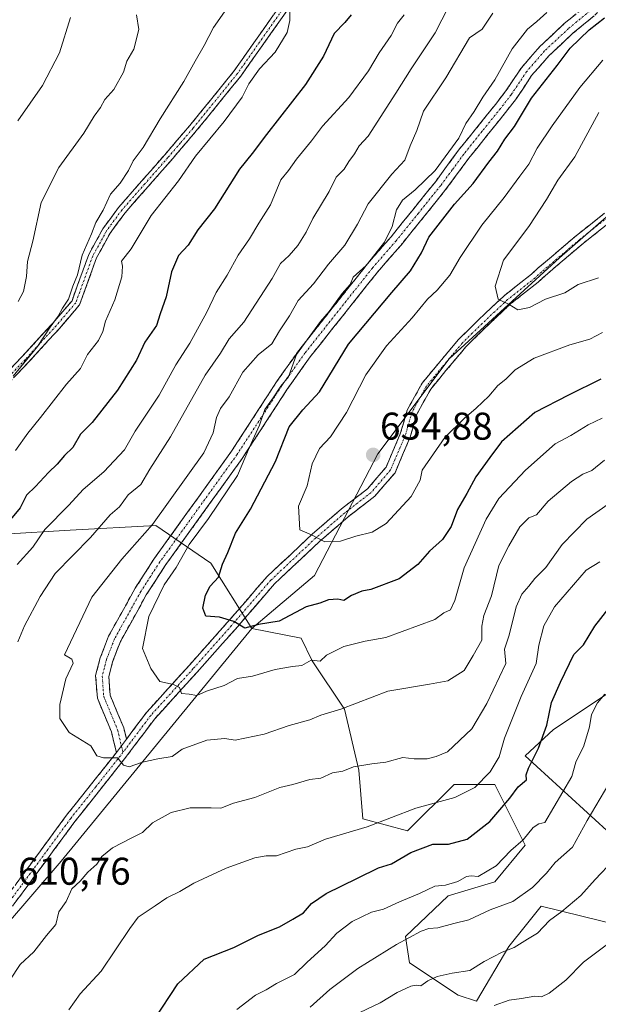
# Model space of a CAD drawing. Units: metres. Extents: x 597212 to 600663, y 4729115 to 4731478.
# Drawn here: x 598369 to 598519, y 4730513 to 4730768 of the extents above; entities that cross this region are included whole.
import ezdxf
from ezdxf.enums import TextEntityAlignment as Align

# ---------------------------------------------------------------- set-up
doc = ezdxf.new("R2010")
doc.units = ezdxf.units.M
doc.header["$MEASUREMENT"] = 0
doc.linetypes.add('TRAZO_Y_PUNTO', pattern=[1, 0.5, -0.25, 0, -0.25])
doc.linetypes.add('TRAZOSX2', pattern=[1.5, 1, -0.5])
for name, color, linetype, lineweight in [('Arbolado forestal CxS', 92, 'Continuous', 0), ('Camino', 19, 'TRAZOSX2', 0), ('Camino Cxs', 19, 'Continuous', 0), ('Camino eje', 19, 'TRAZO_Y_PUNTO', 0), ('Carátula', 7, 'Continuous', 5), ('Curva de nivel maestra', 36, 'Continuous', 30), ('Curva de nivel normal', 36, 'Continuous', 0), ('Punto de cota en terreno', 7, 'Continuous', 0), ('Rótulo de punto de cota en terreno', 19, 'Continuous', 0)]:
    doc.layers.add(name, color=color, linetype=linetype, lineweight=lineweight)
doc.styles.add('Arial', font='txt', dxfattribs={"height": 0.2})

# ---------------------------------------------------------------- blocks, each defined once
blk = doc.blocks.new('*U161')
at = {"layer": 'Arbolado forestal CxS', "color": 92, "linetype": 'Continuous', "lineweight": 0}
blk.add_polyline3d([(598535.7857, 4730729.4465, 641.9468), (598509.0163, 4730706.0223, 636.4498), (598480.4029, 4730679.8993, 633.7947), (598461.9293, 4730655.3013, 633.3367), (598445.5369, 4730623.7709, 626.444), (598429.3385, 4730610.0261, 623.5952), (598418.7427, 4730626.9061, 625.5187), (598404.5033, 4730636.7075, 618.1547), (598382.2693, 4730635.5127, 609.7448), (598365.1193, 4730634.4447, 602.9831), (598346.1581, 4730629.5221, 596.5388), (598308.4551, 4730610.7907, 587.3486), (598262.0963, 4730592.0937, 573.1111), (598249.7581, 4730566.0473, 574.0158), (598171.6171, 4730508.4207, 562.6425)], dxfattribs=at)
blk = doc.blocks.new('*U191')
at = {"layer": 'Curva de nivel normal', "color": 36, "linetype": 'Continuous', "lineweight": 0}
blk.add_polyline3d([(598520.64, 4730653.62, 615), (598517.33, 4730650.97, 615), (598515.03, 4730649.98, 615), (598512.11, 4730648.1, 615), (598506.03, 4730642.97, 615), (598503.02, 4730639.5, 615), (598501.04, 4730638.72, 615), (598498.67, 4730636.35, 615), (598495.88, 4730631.4, 615), (598493.25, 4730626.37, 615), (598491.41, 4730618.48, 615), (598489.37, 4730613.42, 615), (598488.85, 4730610.66, 615), (598488.84, 4730607, 615), (598486.63, 4730603, 615), (598484.27, 4730599.16, 615), (598480.09, 4730596.46, 615), (598475.36, 4730595.58, 615), (598464.5, 4730593.76, 615), (598452.35, 4730589.15, 615), (598447.17, 4730587.58, 615), (598444.36, 4730586.39, 615), (598438.98, 4730584.87, 615), (598432.5, 4730582.62, 615), (598425, 4730581.11, 615), (598422.33, 4730581.49, 615), (598417.67, 4730581.08, 615), (598411.33, 4730578.74, 615), (598408.67, 4730576.9, 615), (598405, 4730576.3, 615), (598401, 4730575.41, 615), (598397.53, 4730574.16, 615), (598396.14, 4730574.61, 615), (598394.54, 4730576.54, 615), (598390.94, 4730576.55, 615), (598389.23, 4730577.08, 615), (598387.66, 4730579.61, 615), (598382.03, 4730583.08, 615), (598379.65, 4730586.73, 615), (598379.64, 4730590.37, 615), (598381.15, 4730597, 615), (598383.03, 4730601.03, 615), (598382.76, 4730602.12, 615), (598380.84, 4730603.2, 615), (598387.89, 4730618.12, 615), (598395.69, 4730628.01, 615), (598403.6, 4730637, 615), (598416.86, 4730655.5, 615), (598419.35, 4730660.67, 615), (598420.18, 4730664.66, 615), (598421.22, 4730666.97, 615), (598423.48, 4730669.99, 615), (598427, 4730676.37, 615), (598430.99, 4730680.92, 615), (598434.53, 4730683.74, 615), (598436.52, 4730687.09, 615), (598439.04, 4730691, 615), (598441.28, 4730695, 615), (598445.32, 4730699.27, 615), (598449.19, 4730704.41, 615), (598453.38, 4730709.28, 615), (598456.65, 4730714.71, 615), (598459.46, 4730720.01, 615), (598465.59, 4730727.67, 615), (598468.95, 4730731.33, 615), (598470.32, 4730735, 615), (598472.08, 4730739, 615), (598473.76, 4730744, 615), (598479.55, 4730752.67, 615), (598485.66, 4730763, 615), (598488.99, 4730765.29, 615), (598491.75, 4730769.42, 615)], dxfattribs=at)
blk = doc.blocks.new('*U195')
at = {"layer": 'Curva de nivel normal', "color": 36, "linetype": 'Continuous', "lineweight": 0}
blk.add_polyline3d([(598520, 4730664.49, 620), (598516.39, 4730662.79, 620), (598511.89, 4730659.98, 620), (598507.87, 4730657.83, 620), (598500.16, 4730651.03, 620), (598493.29, 4730643.67, 620), (598489.96, 4730638.3, 620), (598484.3, 4730625.72, 620), (598481.91, 4730617.31, 620), (598480.75, 4730614.84, 620), (598479, 4730614.06, 620), (598476.67, 4730612.38, 620), (598464, 4730607.65, 620), (598458.67, 4730606.73, 620), (598453.18, 4730605.36, 620), (598448.7, 4730603.09, 620), (598447.06, 4730601.54, 620), (598444.72, 4730601.84, 620), (598442.25, 4730600.44, 620), (598439.89, 4730600.22, 620), (598435.34, 4730599.37, 620), (598429.53, 4730597.65, 620), (598425.61, 4730597.04, 620), (598422.18, 4730595.24, 620), (598417.61, 4730593.83, 620), (598415.05, 4730592.64, 620), (598413.13, 4730592.99, 620), (598411.14, 4730593.16, 620), (598410.61, 4730594.71, 620), (598409.05, 4730595.51, 620), (598405.53, 4730596.28, 620), (598403.22, 4730599.66, 620), (598401, 4730604.81, 620), (598402.63, 4730613.1, 620), (598406.62, 4730621.37, 620), (598409.71, 4730625.8, 620), (598413.12, 4730631.81, 620), (598418.09, 4730638.54, 620), (598425.61, 4730649.67, 620), (598428.7, 4730657, 620), (598431.28, 4730662.67, 620), (598432.66, 4730666.77, 620), (598434.84, 4730669.75, 620), (598436.86, 4730672.77, 620), (598438.84, 4730675.17, 620), (598440.92, 4730681, 620), (598447.13, 4730689.52, 620), (598449.33, 4730692.16, 620), (598452.71, 4730696.81, 620), (598454.81, 4730699.1, 620), (598455.52, 4730701, 620), (598458.96, 4730704, 620), (598463.71, 4730710.11, 620), (598465.67, 4730714.12, 620), (598466.82, 4730718.45, 620), (598468.3, 4730721, 620), (598471.63, 4730723.67, 620), (598476.76, 4730728.67, 620), (598482.88, 4730737, 620), (598484.69, 4730740.78, 620), (598486.91, 4730743.92, 620), (598489.14, 4730747.67, 620), (598492.23, 4730752.14, 620), (598496.76, 4730760.14, 620), (598500.69, 4730765.21, 620), (598503.13, 4730767.22, 620), (598505.7, 4730769.54, 620)], dxfattribs=at)
blk = doc.blocks.new('*U199')
at = {"layer": 'Curva de nivel normal', "color": 36, "linetype": 'Continuous', "lineweight": 0}
blk.add_polyline3d([(598520.2, 4730757.19, 630), (598514.24, 4730750.13, 630), (598507.04, 4730740.23, 630), (598503.2, 4730734.4, 630), (598501, 4730730.26, 630), (598498.67, 4730727.18, 630), (598494.67, 4730721.66, 630), (598488.89, 4730714.46, 630), (598483.23, 4730706.13, 630), (598480.56, 4730701.54, 630), (598477.33, 4730697.65, 630), (598474.77, 4730695.29, 630), (598470.85, 4730690.49, 630), (598464.16, 4730683.27, 630), (598458.86, 4730675.75, 630), (598453.8, 4730665.94, 630), (598449.65, 4730659.67, 630), (598446.87, 4730656.67, 630), (598444.97, 4730652.67, 630), (598443.62, 4730647, 630), (598441.4, 4730641.67, 630), (598441.76, 4730635.56, 630), (598444.81, 4730634.32, 630), (598448.2, 4730632.5, 630), (598452.27, 4730632.6, 630), (598456.29, 4730633.94, 630), (598460.51, 4730634.95, 630), (598464.11, 4730637.24, 630), (598470.56, 4730644.25, 630), (598472.88, 4730648.47, 630), (598473.39, 4730651, 630), (598479.31, 4730659.45, 630), (598484.34, 4730664.44, 630), (598487.37, 4730667.12, 630), (598490.68, 4730670.19, 630), (598493, 4730672.95, 630), (598495.05, 4730674.63, 630), (598497.53, 4730677.03, 630), (598502.38, 4730680.06, 630), (598511.67, 4730683.52, 630), (598516.83, 4730684.94, 630), (598520.1, 4730686.71, 630)], dxfattribs=at)
blk = doc.blocks.new('*U202')
at = {"layer": 'Curva de nivel normal', "color": 36, "linetype": 'Continuous', "lineweight": 0}
for points in [[(598523.47, 4730529.81, 580), (598515.2, 4730523.59, 580), (598510.58, 4730518.93, 580), (598506.34, 4730515.55, 580), (598504.36, 4730514.61, 580), (598502.56, 4730514.81, 580), (598499.18, 4730514.16, 580), (598495.92, 4730513.74, 580), (598492.09, 4730512.42, 580)], [(598368.73, 4730741.5, 580), (598375.12, 4730750.67, 580), (598379.49, 4730759.16, 580), (598382.39, 4730768.26, 580)]]:
    blk.add_polyline3d(points, dxfattribs=at)
blk = doc.blocks.new('*U204')
at = {"layer": 'Curva de nivel normal', "color": 36, "linetype": 'Continuous', "lineweight": 0}
for points in [[(598468.77, 4730769, 605), (598467, 4730766.81, 605), (598465.37, 4730763.59, 605), (598462.29, 4730759.15, 605), (598459.56, 4730754.47, 605), (598454.4, 4730747.56, 605), (598447.61, 4730740.14, 605), (598444.81, 4730736.33, 605), (598440.85, 4730731.56, 605), (598438.85, 4730728.65, 605), (598436.87, 4730726.21, 605), (598434.12, 4730719.75, 605), (598431.11, 4730714.98, 605), (598428.76, 4730710.92, 605), (598425.79, 4730706.7, 605), (598422.91, 4730701.53, 605), (598420.08, 4730697.05, 605), (598417.71, 4730691.98, 605), (598413.29, 4730683.93, 605), (598409.67, 4730678.32, 605), (598405.36, 4730670.46, 605), (598399.08, 4730661.16, 605), (598396.33, 4730656.32, 605), (598391.05, 4730650.58, 605), (598385.67, 4730646.01, 605), (598381.93, 4730641.99, 605), (598375.72, 4730635.63, 605), (598372.63, 4730631.06, 605), (598368.54, 4730626.59, 605)], [(598381.97, 4730511.28, 605), (598384.87, 4730515.41, 605), (598390.35, 4730521.31, 605), (598397.7, 4730532.33, 605), (598399.87, 4730535.24, 605), (598404.33, 4730538.17, 605), (598407.33, 4730540.29, 605), (598410.67, 4730541.88, 605), (598414.33, 4730544.08, 605), (598422.68, 4730547.96, 605), (598430.06, 4730550.66, 605), (598433.02, 4730551.14, 605), (598435.74, 4730551.15, 605), (598440.7, 4730552.86, 605), (598443.78, 4730553.47, 605), (598448.43, 4730555.45, 605), (598459.2, 4730558.63, 605), (598471.79, 4730563.5, 605), (598481.86, 4730566.25, 605), (598487.05, 4730568.8, 605), (598490.99, 4730572.9, 605), (598493.34, 4730576.82, 605), (598494.76, 4730581.64, 605), (598499.08, 4730592.41, 605), (598502.94, 4730600.94, 605), (598503.66, 4730605.7, 605), (598504.9, 4730610.72, 605), (598507.72, 4730615.67, 605), (598515.92, 4730625.09, 605), (598519.44, 4730627.29, 605)]]:
    blk.add_polyline3d(points, dxfattribs=at)
blk = doc.blocks.new('*U207')
at = {"layer": 'Curva de nivel normal', "color": 36, "linetype": 'Continuous', "lineweight": 0}
for points in [[(598522.84, 4730571.67, 590), (598516.11, 4730560.33, 590), (598512.34, 4730553.35, 590), (598507.85, 4730549.4, 590), (598505.58, 4730546.68, 590), (598502.02, 4730542.97, 590), (598496.88, 4730539.32, 590), (598491, 4730537.16, 590), (598485.48, 4730534.57, 590), (598481.61, 4730533.62, 590), (598477.48, 4730532.46, 590), (598475.17, 4730532.32, 590), (598473.16, 4730531.6, 590), (598466.74, 4730528.18, 590), (598456.81, 4730522, 590), (598449.55, 4730516.5, 590), (598444.47, 4730511.99, 590)], [(598367.56, 4730675.39, 590), (598373.85, 4730683.06, 590), (598377.09, 4730688.08, 590), (598379.23, 4730690.9, 590), (598380.34, 4730693, 590), (598381.86, 4730695.33, 590), (598383.02, 4730698.67, 590), (598384.16, 4730701.6, 590), (598385.43, 4730706.74, 590), (598387.84, 4730712.27, 590), (598388.98, 4730715.18, 590), (598390.85, 4730718.41, 590), (598392.7, 4730722.52, 590), (598395.21, 4730725.33, 590), (598397.42, 4730728.67, 590), (598398.61, 4730731.15, 590), (598401.2, 4730734.64, 590), (598405.62, 4730741.99, 590), (598411.72, 4730751.71, 590), (598414.64, 4730757, 590), (598417.02, 4730761, 590), (598419.44, 4730765.67, 590), (598424.02, 4730772.33, 590)]]:
    blk.add_polyline3d(points, dxfattribs=at)
blk = doc.blocks.new('*U210')
at = {"layer": 'Curva de nivel normal', "color": 36, "linetype": 'Continuous', "lineweight": 0}
for points in [[(598480.25, 4730771, 610), (598476.81, 4730764.26, 610), (598470.57, 4730755, 610), (598466.64, 4730748.68, 610), (598459.46, 4730737.56, 610), (598457.12, 4730735, 610), (598455.92, 4730733, 610), (598454.42, 4730731, 610), (598453.23, 4730729, 610), (598451.17, 4730726.88, 610), (598449.35, 4730723.19, 610), (598445.13, 4730716.21, 610), (598443.35, 4730712.67, 610), (598441.22, 4730709.25, 610), (598438.96, 4730706.67, 610), (598436.73, 4730704.58, 610), (598434.59, 4730700.67, 610), (598427.26, 4730689.34, 610), (598423.47, 4730685.02, 610), (598421.2, 4730681.34, 610), (598417.24, 4730675.67, 610), (598408.29, 4730659.67, 610), (598402.95, 4730651.33, 610), (598400.55, 4730647.33, 610), (598397.31, 4730644.66, 610), (598395.07, 4730641.56, 610), (598392.69, 4730639.48, 610), (598387.59, 4730633.59, 610), (598378.41, 4730624.31, 610), (598374.55, 4730618.29, 610), (598370.44, 4730610.72, 610), (598368.76, 4730606.53, 610)], [(598366.67, 4730518.9, 610), (598369.33, 4730523, 610), (598372.86, 4730526.29, 610), (598376.13, 4730530.48, 610), (598378.56, 4730533.33, 610), (598379.35, 4730536.67, 610), (598381.25, 4730539.33, 610), (598382.76, 4730542.56, 610), (598384.85, 4730544.56, 610), (598386.84, 4730546.89, 610), (598389.22, 4730549, 610), (598390.5, 4730551, 610), (598393.22, 4730553.22, 610), (598398.25, 4730555.83, 610), (598401, 4730557.16, 610), (598403.6, 4730559.71, 610), (598408.41, 4730562.33, 610), (598413.39, 4730563.58, 610), (598418.8, 4730563.6, 610), (598421.3, 4730563.45, 610), (598424.54, 4730564.78, 610), (598430.08, 4730566.22, 610), (598436.54, 4730568.88, 610), (598439.91, 4730569.64, 610), (598444.37, 4730570.91, 610), (598447.23, 4730571.27, 610), (598450.24, 4730572.61, 610), (598452.89, 4730573.09, 610), (598455.67, 4730574.19, 610), (598460.43, 4730575.01, 610), (598464.05, 4730575.39, 610), (598468.43, 4730576.6, 610), (598471.33, 4730576.26, 610), (598474.68, 4730576.25, 610), (598477.05, 4730576.87, 610), (598480.01, 4730578.1, 610), (598486.26, 4730584.04, 610), (598490.13, 4730590.62, 610), (598495.07, 4730601, 610), (598494.7, 4730604.69, 610), (598495.97, 4730608.33, 610), (598497.79, 4730615.64, 610), (598499.2, 4730618.9, 610), (598501, 4730620.98, 610), (598502.56, 4730623, 610), (598505.4, 4730625.78, 610), (598509.65, 4730631.77, 610), (598516.09, 4730638.3, 610), (598521.6, 4730642.21, 610)]]:
    blk.add_polyline3d(points, dxfattribs=at)
blk = doc.blocks.new('*U216')
at = {"layer": 'Curva de nivel normal', "color": 36, "linetype": 'Continuous', "lineweight": 0}
for points in [[(598520.7, 4730593, 595), (598518.86, 4730590.76, 595), (598517.3, 4730587.73, 595), (598516.77, 4730584.54, 595), (598515.26, 4730579.65, 595), (598513.25, 4730575.41, 595), (598512.18, 4730571.67, 595), (598505.15, 4730559.77, 595), (598503.67, 4730559.41, 595), (598502.19, 4730558.44, 595), (598499.6, 4730555.33, 595), (598496.41, 4730552.56, 595), (598492.59, 4730548.58, 595), (598487.92, 4730545.75, 595), (598486.1, 4730545.92, 595), (598484.86, 4730545.76, 595), (598482.7, 4730544.5, 595), (598479.47, 4730543.51, 595), (598476.7, 4730543.28, 595), (598472.72, 4730541.42, 595), (598467.53, 4730539.24, 595), (598463.38, 4730537.31, 595), (598460.33, 4730536.51, 595), (598455.33, 4730534.11, 595), (598451.33, 4730531.09, 595), (598448.33, 4730527.86, 595), (598443.67, 4730523.64, 595), (598440.33, 4730520.44, 595), (598435.67, 4730518.04, 595), (598433, 4730516.4, 595), (598430.29, 4730515.04, 595), (598425.48, 4730511.36, 595)], [(598368.18, 4730656.1, 595), (598371.3, 4730660.61, 595), (598374.59, 4730664.67, 595), (598381.31, 4730673.33, 595), (598384.97, 4730677.33, 595), (598386.81, 4730681, 595), (598389.61, 4730684.65, 595), (598390.79, 4730686.95, 595), (598391.47, 4730689.65, 595), (598393.88, 4730695.16, 595), (598395.65, 4730701.13, 595), (598395.82, 4730703.83, 595), (598395.61, 4730705.2, 595), (598398.05, 4730708.34, 595), (598403.23, 4730717, 595), (598410.34, 4730726, 595), (598414.74, 4730732.33, 595), (598422.14, 4730741.33, 595), (598426.84, 4730747.67, 595), (598428.58, 4730751.08, 595), (598431.32, 4730754.97, 595), (598435.36, 4730759.33, 595), (598438.51, 4730764.39, 595), (598439.2, 4730767.53, 595), (598439.2, 4730771.58, 595)]]:
    blk.add_polyline3d(points, dxfattribs=at)
blk = doc.blocks.new('*U228')
at = {"layer": 'Curva de nivel normal', "color": 36, "linetype": 'Continuous', "lineweight": 0}
blk.add_polyline3d([(598519.04, 4730700.85, 635), (598513.83, 4730699.13, 635), (598510.38, 4730696.98, 635), (598505.33, 4730695.3, 635), (598501.17, 4730693.16, 635), (598498.22, 4730692.53, 635), (598495.94, 4730693.94, 635), (598493.11, 4730695.28, 635), (598492.32, 4730698.66, 635), (598494.48, 4730705.39, 635), (598501, 4730714.18, 635), (598505.58, 4730721.11, 635), (598508.57, 4730726.16, 635), (598512.98, 4730732.18, 635), (598519.15, 4730743.65, 635)], dxfattribs=at)
blk = doc.blocks.new('*U232')
at = {"layer": 'Curva de nivel normal', "color": 36, "linetype": 'Continuous', "lineweight": 0}
for points in [[(598522.98, 4730550, 585), (598518.22, 4730545, 585), (598514.52, 4730540.84, 585), (598509.61, 4730536.71, 585), (598506.41, 4730534.42, 585), (598503.27, 4730531.13, 585), (598500.67, 4730529.56, 585), (598497.28, 4730527.37, 585), (598494.13, 4730526.23, 585), (598489.48, 4730523.76, 585), (598485.79, 4730521.44, 585), (598481.2, 4730520.76, 585), (598477.31, 4730519.89, 585), (598474.89, 4730518.8, 585), (598473.11, 4730517.44, 585), (598471.88, 4730517.64, 585), (598470.47, 4730517.38, 585), (598466.98, 4730515.73, 585), (598462.59, 4730513.07, 585), (598457.31, 4730510.58, 585)], [(598368.87, 4730694.75, 585), (598370.19, 4730697.32, 585), (598371.01, 4730701.16, 585), (598371.22, 4730705.04, 585), (598372.63, 4730710.33, 585), (598374.78, 4730720.33, 585), (598379.33, 4730729.42, 585), (598385.84, 4730738.34, 585), (598388.49, 4730742.75, 585), (598390.16, 4730745, 585), (598391.31, 4730747, 585), (598393.63, 4730749.61, 585), (598396.14, 4730754.11, 585), (598396.98, 4730756.94, 585), (598398.8, 4730760.09, 585), (598400.03, 4730765.17, 585), (598399.46, 4730769, 585)]]:
    blk.add_polyline3d(points, dxfattribs=at)
blk = doc.blocks.new('*U240')
at = {"layer": 'Curva de nivel maestra', "color": 36, "linetype": 'Continuous', "lineweight": 30}
for points in [[(598455.08, 4730769, 600), (598453.37, 4730767, 600), (598450.61, 4730764.15, 600), (598447.86, 4730758.27, 600), (598443.18, 4730750.9, 600), (598433.11, 4730737.99, 600), (598429.42, 4730733.07, 600), (598426.1, 4730728.95, 600), (598419.67, 4730718.75, 600), (598415.33, 4730713.26, 600), (598412.87, 4730709.31, 600), (598410.36, 4730706.64, 600), (598408.52, 4730702.4, 600), (598407.18, 4730695.95, 600), (598405.56, 4730691.49, 600), (598404.61, 4730688.52, 600), (598401.61, 4730684.22, 600), (598399.51, 4730679.53, 600), (598394.54, 4730671.76, 600), (598388, 4730663.38, 600), (598385, 4730660.38, 600), (598382.95, 4730656.93, 600), (598380.8, 4730654.8, 600), (598378.95, 4730652.6, 600), (598376.67, 4730650.43, 600), (598373.31, 4730646.77, 600), (598370.98, 4730644.53, 600), (598369.32, 4730641.29, 600), (598364.67, 4730635.65, 600)], [(598404.02, 4730508.67, 600), (598410.16, 4730518, 600), (598416.97, 4730524.36, 600), (598424.68, 4730527.42, 600), (598431.02, 4730530.62, 600), (598436.48, 4730532.74, 600), (598439.9, 4730534.77, 600), (598442.74, 4730536.35, 600), (598444.77, 4730538.84, 600), (598448.61, 4730541.43, 600), (598456.71, 4730545.32, 600), (598462.1, 4730548.01, 600), (598465.46, 4730549.1, 600), (598470.46, 4730552.04, 600), (598476.2, 4730554.2, 600), (598480.2, 4730554.2, 600), (598485.06, 4730555.48, 600), (598490.98, 4730560.01, 600), (598496.16, 4730566.06, 600), (598498.31, 4730568.99, 600), (598500.43, 4730570.86, 600), (598500.38, 4730572.13, 600), (598500.97, 4730573.86, 600), (598503.55, 4730579, 600), (598505.73, 4730585, 600), (598506.95, 4730590.85, 600), (598509.26, 4730596.11, 600), (598512.65, 4730603.29, 600), (598515.18, 4730605.83, 600), (598518.11, 4730610.64, 600), (598521.86, 4730615.36, 600)]]:
    blk.add_polyline3d(points, dxfattribs=at)
blk = doc.blocks.new('*U242')
at = {"layer": 'Curva de nivel maestra', "color": 36, "linetype": 'Continuous', "lineweight": 30}
blk.add_polyline3d([(598519.67, 4730674.58, 625), (598511.33, 4730670.46, 625), (598502.56, 4730665.97, 625), (598494, 4730658.37, 625), (598490.91, 4730654.33, 625), (598487.28, 4730649.33, 625), (598484.98, 4730645, 625), (598482.56, 4730640.86, 625), (598480.89, 4730636.43, 625), (598478.71, 4730633.05, 625), (598475.34, 4730630.06, 625), (598472.33, 4730626.59, 625), (598467.44, 4730622.92, 625), (598460.14, 4730620.14, 625), (598457.77, 4730619.7, 625), (598455.16, 4730618.55, 625), (598453.15, 4730617.3, 625), (598451.59, 4730617.66, 625), (598449.15, 4730617.42, 625), (598446.94, 4730616.62, 625), (598443.42, 4730615.63, 625), (598436.38, 4730611.96, 625), (598431.08, 4730611.08, 625), (598427.55, 4730610.08, 625), (598424.7, 4730611.84, 625), (598420.96, 4730612.92, 625), (598417.42, 4730613.2, 625), (598416.68, 4730615.29, 625), (598417.31, 4730618.67, 625), (598418.58, 4730621, 625), (598420.69, 4730623.33, 625), (598421.72, 4730626.67, 625), (598423.07, 4730629.67, 625), (598425.1, 4730634.67, 625), (598428.95, 4730640.9, 625), (598435.42, 4730653.29, 625), (598438.95, 4730662.24, 625), (598442.5, 4730666.67, 625), (598446.83, 4730671.33, 625), (598454.33, 4730683.67, 625), (598465.57, 4730697.08, 625), (598470.41, 4730702.65, 625), (598473.22, 4730707.3, 625), (598475.14, 4730711.41, 625), (598481.78, 4730719.93, 625), (598486.67, 4730725.24, 625), (598490.67, 4730730.76, 625), (598492.96, 4730733.61, 625), (598494.84, 4730736.73, 625), (598497.29, 4730740.07, 625), (598501.75, 4730747.35, 625), (598508.4, 4730755.81, 625), (598511.77, 4730760.35, 625), (598516.67, 4730765.08, 625), (598520.67, 4730768.19, 625)], dxfattribs=at)
blk = doc.blocks.new('5PATER')
at = {"layer": 'Carátula', "linetype": 'Continuous', "lineweight": 5}
h = blk.add_hatch(color=250, dxfattribs=at)
edge = h.paths.add_edge_path()
edge.add_ellipse((0, 0.01), major_axis=(-1.33, -1.34), ratio=0.999422, start_angle=0, end_angle=360)

msp = doc.modelspace()

# ---------------------------------------------------------------- linework, layer by layer
at = {"layer": 'Arbolado forestal CxS', "color": 92, "linetype": 'Continuous', "lineweight": 0}
for points in [[(598908.47, 4730953.35, 696.46), (598900.24, 4730938.53, 697.15), (598885.93, 4730926.27, 694.68), (598862.1, 4730909.91, 689.48), (598834.18, 4730895.6, 684.79), (598812.39, 4730885.38, 680.1), (598787.28, 4730874.34, 674.9), (598775.05, 4730870.47, 672.25), (598769.6, 4730864.34, 670.39), (598772.32, 4730843.9, 660.94), (598759.44, 4730842.52, 659.12), (598739.12, 4730841.37, 656.71), (598722.61, 4730839.13, 653.11), (598681.05, 4730822.76, 653.4), (598654.37, 4730804.2, 653.33), (598626.86, 4730776.31, 652), (598600.03, 4730755.31, 647.64), (598566.89, 4730741.45, 645.45), (598535.79, 4730729.45, 641.95), (598509.02, 4730706.02, 636.45), (598480.4, 4730679.9, 633.79), (598461.93, 4730655.3, 633.34), (598445.54, 4730623.77, 626.44), (598429.34, 4730610.03, 623.6)], [(598908.47, 4730953.35, 696.46), (598900.24, 4730938.53, 697.15), (598885.93, 4730926.27, 694.68), (598862.1, 4730909.91, 689.48), (598834.18, 4730895.6, 684.79), (598812.39, 4730885.38, 680.1), (598787.28, 4730874.34, 674.9), (598775.05, 4730870.47, 672.25), (598769.6, 4730864.34, 670.39), (598772.32, 4730843.9, 660.94), (598759.44, 4730842.52, 659.12), (598739.12, 4730841.37, 656.71), (598722.61, 4730839.13, 653.11), (598681.05, 4730822.76, 653.4), (598654.37, 4730804.2, 653.33), (598626.86, 4730776.31, 652), (598600.03, 4730755.31, 647.64), (598566.89, 4730741.45, 645.45), (598535.79, 4730729.45, 641.95), (598509.02, 4730706.02, 636.45), (598480.4, 4730679.9, 633.79), (598461.93, 4730655.3, 633.34), (598445.54, 4730623.77, 626.44), (598429.34, 4730610.03, 623.6)], [(598525.28, 4730532.89, 579.16), (598504.27, 4730538.14, 585.44), (598500.07, 4730532.89, 584.7), (598495.87, 4730527.64, 583.63), (598487.47, 4730513.46, 579.53), (598482.74, 4730515.03, 580.31), (598470.14, 4730523.44, 585.86), (598469.09, 4730530.27, 588.69), (598480.12, 4730540.77, 591.74), (598492.2, 4730544.45, 591.34), (598500.07, 4730553.9, 592.77), (598492.2, 4730569.66, 601.18), (598481.69, 4730569.66, 604.83), (598469.61, 4730557.58, 601), (598458.06, 4730560.73, 604.75), (598457.01, 4730573.33, 608.71), (598453.33, 4730589.09, 613.5), (598444.93, 4730601.69, 618.59), (598442.11, 4730607.56, 620.83), (598429.34, 4730610.03, 623.6), (598445.54, 4730623.77, 626.44), (598461.93, 4730655.3, 633.34), (598480.4, 4730679.9, 633.79), (598509.02, 4730706.02, 636.45), (598535.79, 4730729.45, 641.95)], [(598100.92, 4730468.78, 547.62), (598125.03, 4730502.04, 551), (598135.62, 4730538.71, 549.95), (598171.62, 4730508.42, 562.64), (598249.76, 4730566.05, 574.02), (598262.1, 4730592.09, 573.11), (598308.46, 4730610.79, 587.35), (598346.16, 4730629.52, 596.54), (598365.12, 4730634.44, 602.98), (598382.27, 4730635.51, 609.74), (598404.5, 4730636.71, 618.15), (598418.74, 4730626.91, 625.52), (598429.34, 4730610.03, 623.6), (598379.95, 4730549.72, 610.57), (598328.01, 4730489.35, 604.98), (598290.41, 4730440.78, 599.19), (598268.28, 4730409.74, 601.33), (598234.22, 4730372.68, 598.38), (598218.53, 4730353.46, 594.84), (598217.98, 4730352.79, 594.75), (598215.7, 4730349.99, 594.57), (598200.5, 4730321.66, 594.22), (598184.07, 4730316.34, 595.14)], [(598135.62, 4730538.71, 549.95), (598171.62, 4730508.42, 562.64), (598249.76, 4730566.05, 574.02), (598262.1, 4730592.09, 573.11), (598308.46, 4730610.79, 587.35), (598346.16, 4730629.52, 596.54), (598365.12, 4730634.44, 602.98), (598382.27, 4730635.51, 609.74), (598404.5, 4730636.71, 618.15), (598418.74, 4730626.91, 625.52), (598429.34, 4730610.03, 623.6)], [(598135.62, 4730538.71, 549.95), (598171.62, 4730508.42, 562.64), (598249.76, 4730566.05, 574.02), (598262.1, 4730592.09, 573.11), (598308.46, 4730610.79, 587.35), (598346.16, 4730629.52, 596.54), (598365.12, 4730634.44, 602.98), (598382.27, 4730635.51, 609.74), (598404.5, 4730636.71, 618.15), (598418.74, 4730626.91, 625.52), (598429.34, 4730610.03, 623.6)], [(598429.34, 4730610.03, 623.6), (598379.95, 4730549.72, 610.57), (598328.01, 4730489.35, 604.98), (598290.41, 4730440.78, 599.19), (598268.28, 4730409.74, 601.33), (598234.22, 4730372.68, 598.38), (598218.53, 4730353.46, 594.84), (598217.98, 4730352.79, 594.75), (598215.7, 4730349.99, 594.57), (598200.5, 4730321.66, 594.22), (598184.07, 4730316.34, 595.14), (598175.2, 4730301.32, 598.16), (598170.68, 4730293.55, 598.91)], [(598429.34, 4730610.03, 623.6), (598379.95, 4730549.72, 610.57), (598328.01, 4730489.35, 604.98), (598290.41, 4730440.78, 599.19), (598268.28, 4730409.74, 601.33), (598234.22, 4730372.68, 598.38), (598218.53, 4730353.46, 594.84), (598217.98, 4730352.79, 594.75), (598215.7, 4730349.99, 594.57), (598200.5, 4730321.66, 594.22), (598184.07, 4730316.34, 595.14), (598175.2, 4730301.32, 598.16), (598170.68, 4730293.55, 598.91)], [(598328.01, 4730489.35, 604.98), (598379.95, 4730549.72, 610.57), (598429.34, 4730610.03, 623.6), (598442.11, 4730607.56, 620.83), (598444.93, 4730601.69, 618.59), (598453.33, 4730589.09, 613.5), (598457.01, 4730573.33, 608.71), (598458.06, 4730560.73, 604.75), (598469.61, 4730557.58, 601), (598481.69, 4730569.66, 604.83), (598492.2, 4730569.66, 601.18), (598500.07, 4730553.9, 592.77), (598492.2, 4730544.45, 591.34), (598480.12, 4730540.77, 591.74), (598469.09, 4730530.27, 588.69), (598470.14, 4730523.44, 585.86), (598482.74, 4730515.03, 580.31), (598487.47, 4730513.46, 579.53), (598495.87, 4730527.64, 583.63), (598500.07, 4730532.89, 584.7), (598504.27, 4730538.14, 585.44), (598525.28, 4730532.89, 579.16)], [(598429.34, 4730610.03, 623.6), (598442.11, 4730607.56, 620.83), (598444.93, 4730601.69, 618.59), (598453.33, 4730589.09, 613.5), (598457.01, 4730573.33, 608.71), (598458.06, 4730560.73, 604.75), (598469.61, 4730557.58, 601), (598481.69, 4730569.66, 604.83), (598492.2, 4730569.66, 601.18), (598500.07, 4730553.9, 592.77), (598492.2, 4730544.45, 591.34), (598480.12, 4730540.77, 591.74), (598469.09, 4730530.27, 588.69), (598470.14, 4730523.44, 585.86), (598482.74, 4730515.03, 580.31), (598487.47, 4730513.46, 579.53), (598495.87, 4730527.64, 583.63), (598500.07, 4730532.89, 584.7), (598504.27, 4730538.14, 585.44), (598525.28, 4730532.89, 579.16)], [(598429.34, 4730610.03, 623.6), (598442.11, 4730607.56, 620.83), (598444.93, 4730601.69, 618.59), (598453.33, 4730589.09, 613.5), (598457.01, 4730573.33, 608.71), (598458.06, 4730560.73, 604.75), (598469.61, 4730557.58, 601), (598481.69, 4730569.66, 604.83), (598492.2, 4730569.66, 601.18), (598500.07, 4730553.9, 592.77), (598492.2, 4730544.45, 591.34), (598480.12, 4730540.77, 591.74), (598469.09, 4730530.27, 588.69), (598470.14, 4730523.44, 585.86), (598482.74, 4730515.03, 580.31), (598487.47, 4730513.46, 579.53), (598495.87, 4730527.64, 583.63), (598500.07, 4730532.89, 584.7), (598504.27, 4730538.14, 585.44), (598525.28, 4730532.89, 579.16)], [(598522.61, 4730593.96, 593), (598507.43, 4730583.83, 597.6), (598500.07, 4730577.01, 599.19), (598524.23, 4730554.95, 584.64)], [(598524.23, 4730554.95, 584.64), (598500.07, 4730577.01, 599.19), (598507.43, 4730583.83, 597.6), (598522.61, 4730593.96, 593)], [(598524.23, 4730554.95, 584.64), (598500.07, 4730577.01, 599.19), (598507.43, 4730583.83, 597.6), (598522.61, 4730593.96, 593)], [(598524.23, 4730554.95, 584.64), (598500.07, 4730577.01, 599.19), (598507.43, 4730583.83, 597.6), (598522.61, 4730593.96, 593)]]:
    msp.add_polyline3d(points, dxfattribs=at)
at = {"layer": 'Camino', "color": 19, "linetype": 'TRAZOSX2', "lineweight": 0}
for points in [[(598394.25, 4730577.89), (598392.97, 4730583.25), (598389.33, 4730591.97), (598388.89, 4730597.81), (598390.09, 4730602.45), (598392.25, 4730608.05), (598399.13, 4730620.45), (598404.13, 4730628.21), (598424.09, 4730655.97), (598435.73, 4730673.89), (598441.73, 4730682.37), (598459.25, 4730704.45), (598465.37, 4730711.49), (598476.93, 4730725.81), (598482.85, 4730733.89), (598492.38, 4730745.73), (598495.1, 4730749.25), (598499.1, 4730755.25), (598503.9, 4730760.77), (598510.22, 4730766.69), (598515.78, 4730771.25), (598523.14, 4730778.05)], [(598525.46, 4730775.63), (598517.98, 4730768.72), (598512.43, 4730764.17), (598506.31, 4730758.44), (598501.77, 4730753.21), (598497.82, 4730747.29), (598495.01, 4730743.66), (598485.52, 4730731.85), (598479.59, 4730723.77), (598467.95, 4730709.34), (598461.84, 4730702.31), (598444.42, 4730680.36), (598438.51, 4730672.01), (598426.86, 4730654.08), (598406.91, 4730626.33), (598402.01, 4730618.73), (598395.3, 4730606.63), (598393.29, 4730601.43), (598392.28, 4730597.51), (598392.64, 4730592.77), (598396.17, 4730584.3), (598396.87, 4730581.37)], [(598348.21, 4730657.81), (598369.81, 4730680.37), (598377.85, 4730689.17), (598382.77, 4730694.93), (598387.13, 4730706.93), (598390.77, 4730713.57), (598394.81, 4730719.09), (598406.77, 4730732.69), (598413.26, 4730740.29), (598424.7, 4730754.37), (598437.54, 4730772.61)], [(598439.3, 4730771.31), (598426.44, 4730753.05), (598414.94, 4730738.89), (598408.43, 4730731.26), (598396.53, 4730717.72), (598392.63, 4730712.39), (598389.14, 4730706.03), (598384.7, 4730693.81), (598379.5, 4730687.72), (598371.42, 4730678.88), (598349.82, 4730656.32)], [(598396.87, 4730581.37), (598402.13, 4730588.37), (598413.17, 4730600.53), (598423.05, 4730611.65), (598433.29, 4730623.49), (598444.97, 4730634.45), (598452.53, 4730641.01), (598459.29, 4730646.21), (598464.09, 4730651.81), (598467.77, 4730660.45), (598469.53, 4730666.53), (598473.41, 4730673.57), (598477.53, 4730678.53), (598482.81, 4730684.85), (598488.01, 4730689.97), (598494.65, 4730696.21), (598501.73, 4730701.81), (598503.49, 4730703.41), (598513.37, 4730711.81), (598520.61, 4730717.57)], [(598522.23, 4730715.43), (598515.08, 4730709.74), (598505.27, 4730701.4), (598503.47, 4730699.76), (598496.41, 4730694.18), (598489.87, 4730688.04), (598484.79, 4730683.03), (598479.59, 4730676.82), (598475.64, 4730672.05), (598472.03, 4730665.5), (598470.31, 4730659.55), (598466.4, 4730650.38), (598461.15, 4730644.26), (598454.23, 4730638.93), (598446.77, 4730632.46), (598435.23, 4730621.63), (598425.07, 4730609.88), (598415.17, 4730598.74), (598404.2, 4730586.66), (598396.38, 4730576.25), (598383.5, 4730560.02), (598370.65, 4730542.54), (598362.09, 4730531.1)], [(598343.37, 4730511.58), (598352.33, 4730522.22), (598359.93, 4730532.69), (598368.49, 4730544.13), (598381.37, 4730561.65), (598394.25, 4730577.89)]]:
    msp.add_lwpolyline(points, dxfattribs=at)
at = {"layer": 'Camino Cxs', "color": 19, "linetype": 'Continuous', "lineweight": 0}
msp.add_lwpolyline([(598396.87, 4730581.37), (598394.25, 4730577.89)], dxfattribs=at)
msp.add_lwpolyline([(598396.87, 4730581.37), (598394.25, 4730577.89)], dxfattribs=at)
for points in [[(598439.3, 4730771.31, 595.03), (598436.73, 4730767.66, 594.9), (598434.16, 4730764.01, 594.58), (598431.58, 4730760.35, 594.48), (598429.01, 4730756.7, 594.34), (598426.44, 4730753.05, 594.12), (598423.57, 4730749.51, 593.83), (598420.69, 4730745.97, 593.76), (598417.82, 4730742.43, 593.93), (598414.94, 4730738.89, 593.36), (598412.77, 4730736.35, 593.44), (598410.6, 4730733.8, 593.02), (598408.43, 4730731.26, 592.93), (598405.46, 4730727.88, 592.95), (598402.48, 4730724.49, 592.76), (598399.51, 4730721.11, 592.45), (598396.53, 4730717.72, 592.29), (598394.58, 4730715.06, 591.94), (598392.63, 4730712.39, 591.93), (598390.89, 4730709.21, 591.54), (598389.14, 4730706.03, 591.04), (598387.66, 4730701.96, 590.95), (598386.18, 4730697.88, 590.95), (598384.7, 4730693.81, 590.95), (598382.1, 4730690.77, 590.91), (598379.5, 4730687.72, 590.76), (598376.81, 4730684.77, 590.59), (598374.11, 4730681.83, 590.36), (598371.42, 4730678.88, 590.26), (598368.33, 4730675.66, 589.94)], [(598366.72, 4730677.15, 589.07), (598369.81, 4730680.37, 589.22), (598372.49, 4730683.3, 589.35), (598375.17, 4730686.24, 589.55), (598377.85, 4730689.17, 589.8), (598380.31, 4730692.05, 589.97), (598382.77, 4730694.93, 590.23), (598384.22, 4730698.93, 590.03), (598385.68, 4730702.93, 590.19), (598387.13, 4730706.93, 590.37), (598388.95, 4730710.25, 590.74), (598390.77, 4730713.57, 591.28), (598392.79, 4730716.33, 591.28), (598394.81, 4730719.09, 591.46), (598397.8, 4730722.49, 591.58), (598400.79, 4730725.89, 591.85), (598403.78, 4730729.29, 592.03), (598406.77, 4730732.69, 592.08), (598410.02, 4730736.49, 592.51), (598413.26, 4730740.29, 592.85), (598416.12, 4730743.81, 593.46), (598418.98, 4730747.33, 593.08), (598421.84, 4730750.85, 593.28), (598424.7, 4730754.37, 593.48), (598427.27, 4730758.02, 593.83), (598429.84, 4730761.67, 593.94), (598432.4, 4730765.31, 594.15), (598434.97, 4730768.96, 594.29)], [(598517.98, 4730768.72, 624.03), (598515.21, 4730766.45, 623.9), (598512.43, 4730764.17, 623.61), (598509.37, 4730761.31, 623.7), (598506.31, 4730758.44, 623.25), (598504.04, 4730755.83, 623.6), (598501.77, 4730753.21, 623.24), (598499.8, 4730750.25, 623.53), (598497.82, 4730747.29, 623.37), (598495.01, 4730743.66, 622.76), (598492.64, 4730740.71, 622.59), (598490.27, 4730737.76, 622.28), (598487.89, 4730734.8, 622.4), (598485.52, 4730731.85, 621.97), (598483.54, 4730729.16, 621.94), (598481.57, 4730726.46, 622.04), (598479.59, 4730723.77, 622.05), (598476.68, 4730720.16, 622.12), (598473.77, 4730716.56, 622.37), (598470.86, 4730712.95, 621.66), (598467.95, 4730709.34, 621.82), (598464.9, 4730705.83, 621.38), (598461.84, 4730702.31, 621.22), (598458.94, 4730698.65, 621.31), (598456.03, 4730694.99, 621.01), (598453.13, 4730691.34, 621.26), (598450.23, 4730687.68, 620.91), (598447.32, 4730684.02, 620.88), (598444.42, 4730680.36, 620.84), (598442.45, 4730677.58, 620.68), (598440.48, 4730674.79, 620.16), (598438.51, 4730672.01, 620.35), (598436.18, 4730668.42, 620.21), (598433.85, 4730664.84, 620.41), (598431.52, 4730661.25, 619.96), (598429.19, 4730657.67, 620.13), (598426.86, 4730654.08, 620.1), (598424.01, 4730650.12, 619.77), (598421.16, 4730646.15, 619.72), (598418.31, 4730642.19, 619.9), (598415.46, 4730638.22, 619.58), (598412.61, 4730634.26, 619.9), (598409.76, 4730630.29, 619.56), (598406.91, 4730626.33, 619.31), (598404.46, 4730622.53, 619.24), (598402.01, 4730618.73, 619.08), (598399.77, 4730614.7, 619.2), (598397.54, 4730610.66, 618.86), (598395.3, 4730606.63, 618.35), (598394.3, 4730604.03, 618.29), (598393.29, 4730601.43, 618.17), (598392.28, 4730597.51, 618), (598392.64, 4730592.77, 617.67), (598394.41, 4730588.54, 617.2), (598396.17, 4730584.3, 616.51), (598396.87, 4730581.37, 616.06), (598396.87, 4730581.37, 616.06), (598394.25, 4730577.89, 615.46), (598393.61, 4730580.57, 615.86), (598392.97, 4730583.25, 616.14), (598391.15, 4730587.61, 616.95), (598389.33, 4730591.97, 617.34), (598389.11, 4730594.89, 617.48), (598388.89, 4730597.81, 617.47), (598390.09, 4730602.45, 617.53), (598391.17, 4730605.25, 617.79), (598392.25, 4730608.05, 617.93), (598394.54, 4730612.18, 618.14), (598396.84, 4730616.32, 618.59), (598399.13, 4730620.45, 618.43), (598401.63, 4730624.33, 618.59), (598404.13, 4730628.21, 618.53), (598406.98, 4730632.18, 618.29), (598409.83, 4730636.14, 618.45), (598412.68, 4730640.11, 618.58), (598415.54, 4730644.07, 618.68), (598418.39, 4730648.04, 618.34), (598421.24, 4730652, 618.51), (598424.09, 4730655.97, 618.64), (598426.42, 4730659.55, 619.28), (598428.75, 4730663.14, 618.85), (598431.07, 4730666.72, 619.42), (598433.4, 4730670.31, 619.36), (598435.73, 4730673.89, 619.05), (598437.73, 4730676.72, 618.95), (598439.73, 4730679.54, 619.09), (598441.73, 4730682.37, 619.45), (598444.65, 4730686.05, 619.43), (598447.57, 4730689.73, 619.67), (598450.49, 4730693.41, 619.95), (598453.41, 4730697.09, 619.77), (598456.33, 4730700.77, 619.82), (598459.25, 4730704.45, 619.76), (598462.31, 4730707.97, 620.11), (598465.37, 4730711.49, 620.08), (598468.26, 4730715.07, 620.47), (598471.15, 4730718.65, 621.49), (598474.04, 4730722.23, 621.27), (598476.93, 4730725.81, 620.94), (598478.9, 4730728.5, 620.77), (598480.88, 4730731.2, 620.73), (598482.85, 4730733.89, 620.64), (598485.23, 4730736.85, 621), (598487.62, 4730739.81, 621.31), (598490, 4730742.77, 621.48), (598492.38, 4730745.73, 621.78), (598495.1, 4730749.25, 622.05), (598497.1, 4730752.25, 622.4), (598499.1, 4730755.25, 622.25), (598501.5, 4730758.01, 622.67), (598503.9, 4730760.77, 622.24), (598507.06, 4730763.73, 622.35), (598510.22, 4730766.69, 622.43), (598513, 4730768.97, 622.65)], [(598368.49, 4730544.13, 610.88), (598371.07, 4730547.63, 610.98), (598373.64, 4730551.14, 611.16), (598376.22, 4730554.64, 611.31), (598378.79, 4730558.15, 611.59), (598381.37, 4730561.65, 612.03), (598383.95, 4730564.9, 612.56), (598386.52, 4730568.15, 613.04), (598389.1, 4730571.39, 613.8), (598391.67, 4730574.64, 614.55), (598394.25, 4730577.89, 615.46), (598396.87, 4730581.37, 616.06), (598399.5, 4730584.87, 616.86), (598402.13, 4730588.37, 617.76), (598404.89, 4730591.41, 618.78), (598407.65, 4730594.45, 619.73), (598410.41, 4730597.49, 620.69), (598413.17, 4730600.53, 621.61), (598416.46, 4730604.24, 622.57), (598419.76, 4730607.94, 623.74), (598423.05, 4730611.65, 624.79), (598425.61, 4730614.61, 625.58), (598428.17, 4730617.57, 626.32), (598430.73, 4730620.53, 626.82), (598433.29, 4730623.49, 627.35), (598436.21, 4730626.23, 627.91), (598439.13, 4730628.97, 628.58), (598442.05, 4730631.71, 629.38), (598444.97, 4730634.45, 630.14), (598447.49, 4730636.64, 631.06), (598450.01, 4730638.82, 631.43), (598452.53, 4730641.01, 631.93), (598455.91, 4730643.61, 632.33), (598459.29, 4730646.21, 633.06), (598461.69, 4730649.01, 633.18), (598464.09, 4730651.81, 633.27), (598465.93, 4730656.13, 633.2), (598467.77, 4730660.45, 633.07), (598468.65, 4730663.49, 633.27), (598469.53, 4730666.53, 633.38), (598471.47, 4730670.05, 633.45), (598473.41, 4730673.57, 633.75), (598475.47, 4730676.05, 633.91), (598477.53, 4730678.53, 634.18), (598480.17, 4730681.69, 634.51), (598482.81, 4730684.85, 634.56), (598485.41, 4730687.41, 634.62), (598488.01, 4730689.97, 634.56), (598491.33, 4730693.09, 634.87), (598494.65, 4730696.21, 635.01), (598498.19, 4730699.01, 635.4), (598501.73, 4730701.81, 636.13), (598503.49, 4730703.41, 636.35), (598506.78, 4730706.21, 636.73), (598510.08, 4730709.01, 637.26), (598513.37, 4730711.81, 638), (598516.99, 4730714.69, 638.55), (598520.61, 4730717.57, 639.4)], [(598522.23, 4730715.43, 639.24), (598518.66, 4730712.59, 638.35), (598515.08, 4730709.74, 637.61), (598511.81, 4730706.96, 637.09), (598508.54, 4730704.18, 636.58), (598505.27, 4730701.4, 635.96), (598503.47, 4730699.76, 635.72), (598499.94, 4730696.97, 635.18), (598496.41, 4730694.18, 635), (598493.14, 4730691.11, 634.72), (598489.87, 4730688.04, 634.64), (598487.33, 4730685.54, 634.52), (598484.79, 4730683.03, 634.48), (598482.19, 4730679.93, 634.38), (598479.59, 4730676.82, 634.01), (598477.62, 4730674.44, 633.74), (598475.64, 4730672.05, 633.64), (598473.84, 4730668.78, 633.37), (598472.03, 4730665.5, 633.18), (598471.17, 4730662.53, 633.11), (598470.31, 4730659.55, 632.74), (598468.36, 4730654.97, 632.75), (598466.4, 4730650.38, 632.83), (598463.78, 4730647.32, 632.74), (598461.15, 4730644.26, 632.84), (598457.69, 4730641.6, 632.24), (598454.23, 4730638.93, 631.72), (598450.5, 4730635.7, 630.87), (598446.77, 4730632.46, 629.85), (598443.89, 4730629.75, 629.23), (598441, 4730627.05, 628.35), (598438.12, 4730624.34, 627.68), (598435.23, 4730621.63, 627.16), (598432.69, 4730618.69, 626.64), (598430.15, 4730615.76, 626.18), (598427.61, 4730612.82, 625.34), (598425.07, 4730609.88, 624.52), (598421.77, 4730606.17, 623.46), (598418.47, 4730602.45, 622.38), (598415.17, 4730598.74, 621.52), (598412.43, 4730595.72, 620.46), (598409.69, 4730592.7, 619.52), (598406.94, 4730589.68, 618.59), (598404.2, 4730586.66, 617.7), (598401.59, 4730583.19, 616.72), (598398.99, 4730579.72, 615.95), (598396.38, 4730576.25, 615.18), (598393.8, 4730573, 614.41), (598391.23, 4730569.76, 613.72), (598388.65, 4730566.51, 613.08), (598386.08, 4730563.27, 612.33), (598383.5, 4730560.02, 611.9), (598380.93, 4730556.52, 611.44), (598378.36, 4730553.03, 611.18), (598375.79, 4730549.53, 610.99), (598373.22, 4730546.04, 610.95), (598370.65, 4730542.54, 610.9), (598367.8, 4730538.73, 610.82)]]:
    msp.add_polyline3d(points, dxfattribs=at)
at = {"layer": 'Camino eje', "color": 19, "linetype": 'TRAZO_Y_PUNTO', "lineweight": 0}
for points in [[(598438.42, 4730771.96), (598432, 4730762.84), (598425.57, 4730753.71), (598414.1, 4730739.59), (598410.85, 4730735.78), (598407.6, 4730731.98), (598401.65, 4730725.21), (598395.67, 4730718.41), (598391.7, 4730712.98), (598388.14, 4730706.48), (598383.74, 4730694.37), (598378.68, 4730688.45), (598370.62, 4730679.63), (598349.02, 4730657.07)], [(598516.88, 4730769.99), (598511.33, 4730765.43), (598505.11, 4730759.61), (598502.84, 4730756.99), (598500.44, 4730754.23), (598496.46, 4730748.27), (598493.7, 4730744.7), (598488.95, 4730738.79), (598484.19, 4730732.87), (598481.23, 4730728.83), (598478.26, 4730724.79), (598472.44, 4730717.58), (598466.66, 4730710.42), (598460.55, 4730703.38), (598443.08, 4730681.37), (598437.12, 4730672.95), (598425.48, 4730655.03), (598405.52, 4730627.27), (598400.57, 4730619.59), (598393.78, 4730607.34), (598392.7, 4730604.54), (598391.69, 4730601.94), (598390.59, 4730597.66), (598390.99, 4730592.37), (598392.81, 4730588.01), (598394.57, 4730583.78), (598395.56, 4730579.63)], [(598521.42, 4730716.5), (598514.23, 4730710.78), (598504.38, 4730702.41), (598502.6, 4730700.79), (598495.53, 4730695.2), (598492.21, 4730692.08), (598488.94, 4730689.01), (598486.4, 4730686.5), (598483.8, 4730683.94), (598481.16, 4730680.78), (598478.56, 4730677.68), (598476.59, 4730675.29), (598474.53, 4730672.81), (598470.78, 4730666.02), (598469.04, 4730660), (598465.25, 4730651.1), (598460.22, 4730645.24), (598456.76, 4730642.57), (598453.38, 4730639.97), (598445.87, 4730633.46), (598434.26, 4730622.56), (598424.06, 4730610.77), (598414.17, 4730599.64), (598403.17, 4730587.52), (598396.63, 4730578.81), (598395.96, 4730577.93)], [(598395.56, 4730579.63), (598395.96, 4730577.93)], [(598395.96, 4730577.93), (598395.32, 4730577.07), (598388.88, 4730568.96), (598382.44, 4730560.84), (598369.57, 4730543.34), (598361.01, 4730531.9), (598357.21, 4730526.66), (598353.39, 4730521.39), (598348.89, 4730516.05), (598344.41, 4730510.73)]]:
    msp.add_lwpolyline(points, dxfattribs=at)

# ---------------------------------------------------------------- block references
at = {"layer": 'Arbolado forestal CxS', "color": 92, "linetype": 'Continuous', "lineweight": 0}
msp.add_blockref('*U161', (0, 0), dxfattribs=at)
at = {"layer": 'Curva de nivel maestra', "color": 36, "linetype": 'Continuous', "lineweight": 30}
for name in ['*U240', '*U242']:
    msp.add_blockref(name, (0, 0), dxfattribs=at)
at = {"layer": 'Curva de nivel normal', "color": 36, "linetype": 'Continuous', "lineweight": 0}
for name in ['*U202', '*U204', '*U216', '*U207', '*U232', '*U228', '*U195', '*U191', '*U210', '*U199']:
    msp.add_blockref(name, (0, 0), dxfattribs=at)
at = {"layer": 'Punto de cota en terreno', "linetype": 'Continuous', "lineweight": 0}
msp.add_blockref('5PATER', (598460.75, 4730654.99, 634.88), dxfattribs=at)

# ---------------------------------------------------------------- texts
at = {"layer": 'Rótulo de punto de cota en terreno', "color": 19, "linetype": 'Continuous', "lineweight": 0, "style": 'Arial'}
for s, p in [('634,88', (598462.51, 4730656.75)), ('610,76', (598368.8, 4730541.47))]:
    msp.add_text(s, height=7, dxfattribs=at).set_placement(p, align=Align.BOTTOM_LEFT)

doc.saveas('drawing.dxf')
